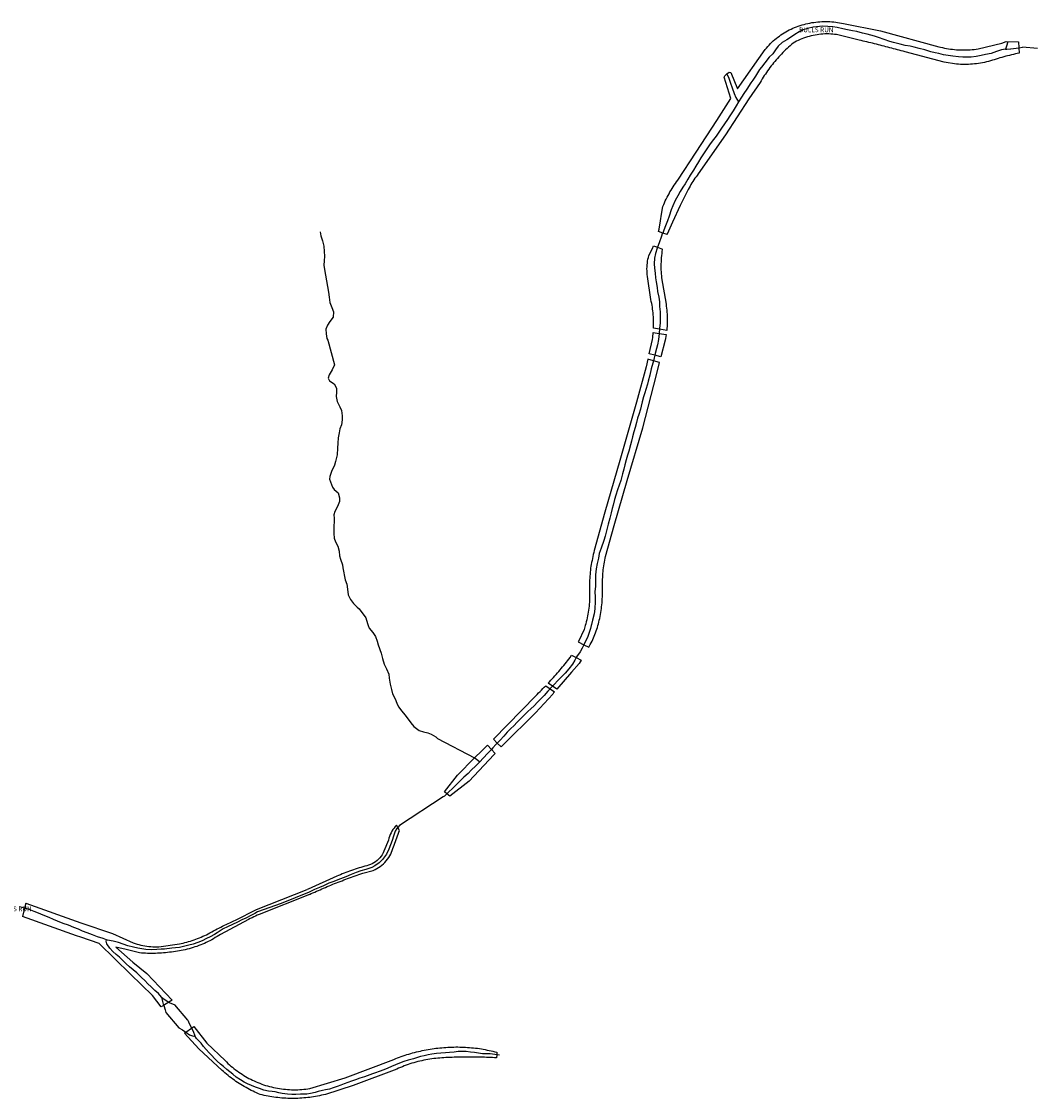
# Model space of a CAD drawing. Units: inches. Extents: x 1159771 to 1345762, y 461454 to 617449.
# Drawn here: x 1274093 to 1276575, y 484299 to 486929 of the extents above; entities that cross this region are included whole.
import ezdxf

# ---------------------------------------------------------------- set-up
doc = ezdxf.new("R2010")
doc.units = ezdxf.units.IN
doc.header["$MEASUREMENT"] = 0
for name, color, linetype in [('HYDRO-Drainage Channel', 2, 'Continuous'), ('HYDRO-Hidden', 2, 'Continuous'), ('HYDRO-River', 4, 'Continuous'), ('HYDRO-Stream', 4, 'Continuous')]:
    doc.layers.add(name, color=color, linetype=linetype)
doc.styles.add('Arial', font='arial.ttf')

msp = doc.modelspace()

# ---------------------------------------------------------------- linework, layer by layer
at = {"layer": 'HYDRO-Drainage Channel'}
for p, q in [((1274666.5, 484760.2), (1274790.9, 484809.1)), ((1274796.1, 484797), (1274673, 484748))]:
    msp.add_line(p, q, dxfattribs=at)
for points in [[(1275816, 486801.2), (1275821.2, 486805.6), (1275825.8, 486804.7), (1275842.1, 486764.4), (1275909.7, 486860.6), (1275912.7, 486864.4), (1275915.8, 486868), (1275919, 486871.5), (1275922.3, 486875), (1275925.7, 486878.3), (1275929.2, 486881.6), (1275932.7, 486884.8), (1275936.4, 486887.8), (1275940.1, 486890.8), (1275944, 486893.7), (1275947.9, 486896.4), (1275951.8, 486899.1), (1275955.9, 486901.6), (1275960, 486904.1), (1275964.1, 486906.4), (1275968.4, 486908.6), (1275972.7, 486910.7), (1275977, 486912.7), (1275981.4, 486914.6), (1275985.8, 486916.3), (1275990.3, 486917.9), (1275995, 486919.4), (1275999.6, 486920.9), (1276004.3, 486922.2), (1276009, 486923.4), (1276013.8, 486924.4), (1276018.5, 486925.4), (1276023.3, 486926.3), (1276028.2, 486927), (1276033, 486927.6), (1276037.8, 486928.2), (1276042.7, 486928.5), (1276047.5, 486928.8), (1276052.4, 486929), (1276057.3, 486929), (1276062.2, 486929), (1276067, 486928.8), (1276071.9, 486928.5), (1276076.7, 486928.1), (1276081.6, 486927.6), (1276086.4, 486926.9), (1276091.2, 486926.2), (1276096, 486925.3), (1276100.8, 486924.3), (1276191.3, 486906), (1276333.2, 486867.6), (1276337.9, 486866.4), (1276342.7, 486865.3), (1276347.4, 486864.3), (1276352.2, 486863.4), (1276357, 486862.6), (1276361.9, 486861.9), (1276366.7, 486861.3), (1276371.5, 486860.7), (1276376.4, 486860.3), (1276381.3, 486860), (1276386.1, 486859.8), (1276391, 486859.7), (1276395.9, 486859.7), (1276400.7, 486859.7), (1276405.6, 486859.9), (1276410.5, 486860.2), (1276415.3, 486860.6), (1276420.2, 486861.1), (1276425, 486861.6), (1276429.9, 486862.3), (1276487.3, 486876.6), (1276498, 486880.6), (1276528.2, 486879.4), (1276529.1, 486865)], [(1276529.1, 486865), (1276529.9, 486852), (1276525.2, 486851), (1276520.5, 486849.9), (1276515.7, 486848.8), (1276511, 486847.7), (1276506.3, 486846.5), (1276501.6, 486845.3), (1276496.9, 486844.1), (1276492.2, 486842.8), (1276487.6, 486841.5), (1276482.9, 486840.2), (1276478.3, 486838.8), (1276473.6, 486837.4), (1276469, 486835.9), (1276464.3, 486834.4), (1276459.6, 486833), (1276454.8, 486831.7), (1276450, 486830.5), (1276445.2, 486829.4), (1276440.3, 486828.4), (1276435.5, 486827.5), (1276430.6, 486826.7), (1276425.7, 486826), (1276420.8, 486825.4), (1276415.9, 486825), (1276411, 486824.6), (1276406, 486824.4), (1276401.1, 486824.2), (1276396.1, 486824.2), (1276391.2, 486824.3), (1276386.3, 486824.5), (1276381.3, 486824.8), (1276376.4, 486825.2), (1276346.4, 486830.1), (1276251.1, 486855.1), (1276246.4, 486856.4), (1276241.8, 486857.7), (1276237.1, 486859), (1276232.5, 486860.2), (1276227.8, 486861.5), (1276223.2, 486862.7), (1276218.5, 486864), (1276213.9, 486865.2), (1276209.2, 486866.4), (1276204.5, 486867.6), (1276199.9, 486868.8), (1276195.2, 486870), (1276190.5, 486871.2), (1276185.9, 486872.4), (1276181.2, 486873.5), (1276176.5, 486874.7), (1276171.8, 486875.9), (1276167.2, 486877), (1276162.5, 486878.1), (1276157.8, 486879.3), (1276153.1, 486880.4), (1276148.4, 486881.5), (1276143.7, 486882.6), (1276139, 486883.7), (1276083.9, 486897.1), (1276079.1, 486897.7), (1276074.3, 486898.2), (1276069.5, 486898.5), (1276064.7, 486898.7), (1276059.9, 486898.7), (1276055.1, 486898.7), (1276050.3, 486898.4), (1276045.5, 486898.1), (1276040.7, 486897.6), (1276036, 486896.9), (1276031.2, 486896.1), (1276026.5, 486895.2), (1276021.8, 486894.1), (1276017.1, 486892.9), (1276012.5, 486891.6), (1276007.9, 486890.1), (1276003.4, 486888.5), (1275998.9, 486886.8), (1275994.5, 486884.9), (1275990.1, 486882.9), (1275985.8, 486880.8), (1275981.6, 486878.6), (1275977.4, 486876.2), (1275973.7, 486873), (1275970.1, 486869.8), (1275966.5, 486866.6), (1275962.9, 486863.3), (1275959.4, 486860), (1275956, 486856.6), (1275952.6, 486853.2), (1275949.2, 486849.7), (1275945.9, 486846.2), (1275942.6, 486842.7), (1275939.4, 486839.1), (1275936.2, 486835.4), (1275933.1, 486831.7), (1275930, 486828), (1275927, 486824.3), (1275924, 486820.5), (1275921, 486816.6), (1275918.1, 486812.8), (1275915.3, 486808.8), (1275912.5, 486804.9), (1275909.8, 486800.9), (1275907.1, 486796.9), (1275904.5, 486792.8), (1275901.9, 486788.7), (1275899.4, 486784.6), (1275896.9, 486780.5), (1275869.3, 486740.5), (1275812.6, 486652.2), (1275746, 486556.9), (1275743.3, 486553.4), (1275740.5, 486549.8), (1275737.9, 486546.1), (1275735.3, 486542.4), (1275732.8, 486538.7), (1275730.4, 486534.9), (1275728, 486531), (1275725.8, 486527.1), (1275723.5, 486523.2), (1275721.4, 486519.2), (1275702, 486479.6), (1275683, 486439), (1275670.2, 486409.8), (1275669.8, 486408.6), (1275659, 486412.4)], [(1275659, 486412.4), (1275648.6, 486416), (1275650.3, 486421.7), (1275654, 486442), (1275655.9, 486458.7), (1275659.7, 486477.3), (1275661.5, 486481.9), (1275663.5, 486486.4), (1275665.5, 486490.9), (1275667.6, 486495.4), (1275669.8, 486499.8), (1275672.1, 486504.2), (1275674.5, 486508.6), (1275676.9, 486512.9), (1275679.4, 486517.1), (1275682, 486521.3), (1275684.6, 486525.5), (1275687.3, 486529.6), (1275690.1, 486533.7), (1275693, 486537.7), (1275695.9, 486541.7), (1275740.7, 486609.9), (1275791.4, 486687.7), (1275825.4, 486740.8), (1275809.5, 486792.9), (1275810.9, 486796.8), (1275816, 486801.2)], [(1275651.3, 486177.6), (1275636.7, 486179.9), (1275636.8, 486184.6), (1275636.9, 486189.3), (1275636.9, 486194), (1275636.8, 486198.7), (1275636.6, 486203.4), (1275636.3, 486208.1), (1275636, 486212.8), (1275635.6, 486217.5), (1275635, 486222.2), (1275634.5, 486226.8), (1275633.8, 486231.5), (1275633, 486236.1), (1275632.2, 486240.7), (1275631.3, 486245.3), (1275630.3, 486249.9), (1275622, 486306.4), (1275621.4, 486311.1), (1275621, 486315.7), (1275620.8, 486320.4), (1275620.7, 486325.1), (1275620.8, 486329.8), (1275621.1, 486334.4), (1275621.6, 486339.1), (1275622.3, 486343.7), (1275623.1, 486348.3), (1275624.1, 486352.9), (1275625.3, 486357.4), (1275634.3, 486374.7), (1275636.5, 486380.9), (1275646.2, 486377.6)], [(1275646.2, 486377.6), (1275658.3, 486373.4), (1275657.9, 486372), (1275657.2, 486367.1), (1275656.6, 486362.2), (1275656.1, 486357.3), (1275655.6, 486352.3), (1275655.3, 486347.4), (1275655, 486342.4), (1275654.9, 486337.5), (1275654.8, 486332.5), (1275654.8, 486327.5), (1275654.9, 486322.6), (1275655.1, 486317.6), (1275655.4, 486312.7), (1275655.8, 486307.7), (1275656.2, 486302.8), (1275667.2, 486238.9), (1275667.9, 486234), (1275668.5, 486229.1), (1275669.1, 486224.2), (1275669.5, 486219.2), (1275669.8, 486214.3), (1275670, 486209.3), (1275670.1, 486204.4), (1275670.1, 486199.4), (1275670.1, 486194.5), (1275669.9, 486189.5), (1275669.6, 486184.6), (1275669.2, 486179.6), (1275668.8, 486174.7), (1275651.3, 486177.6)], [(1275639.9, 486114), (1275626.1, 486117.8), (1275634.2, 486152.7), (1275634.8, 486156.9), (1275635.3, 486161.2), (1275635.7, 486165.5), (1275636.1, 486169.8), (1275650.4, 486167.4)], [(1275650.4, 486167.4), (1275667.5, 486164.6), (1275666.7, 486159.9), (1275665.9, 486155.2), (1275664.9, 486150.5), (1275654.7, 486109.9), (1275639.9, 486114)], [(1275636.5, 486100.5), (1275623, 486104.3), (1275618.8, 486085.9), (1275594.7, 485999.3), (1275554.3, 485857.2), (1275518.1, 485730.5), (1275492, 485636.7), (1275490.7, 485632), (1275489.5, 485627.3), (1275488.4, 485622.5), (1275487.4, 485617.7), (1275486.4, 485612.9), (1275485.5, 485608.1), (1275484.6, 485603.2), (1275483.8, 485598.4), (1275483.1, 485593.5), (1275482.5, 485588.7), (1275482, 485583.8), (1275481.5, 485578.9), (1275481.1, 485574), (1275480.7, 485569.1), (1275480.5, 485564.2), (1275480.3, 485559.3), (1275480.1, 485554.4), (1275480.1, 485549.5), (1275480.1, 485544.6), (1275480.2, 485539.7), (1275480.3, 485534.8), (1275480.5, 485530), (1275480.5, 485525.1), (1275480.4, 485520.3), (1275480.3, 485515.5), (1275480, 485510.6), (1275479.7, 485505.8), (1275479.3, 485501), (1275478.7, 485496.2), (1275478.1, 485491.4), (1275477.4, 485486.6), (1275476.6, 485481.8), (1275475.7, 485477.1), (1275474.8, 485472.3), (1275473.7, 485467.6), (1275472.5, 485462.9), (1275471.3, 485458.3), (1275469.9, 485453.6)], [(1275500.9, 485453.6), (1275502.1, 485457.7), (1275503.1, 485461.9), (1275504.2, 485466.6), (1275505.2, 485471.3), (1275506.1, 485476), (1275507, 485480.7), (1275507.8, 485485.5), (1275508.6, 485490.2), (1275509.2, 485495), (1275509.8, 485499.7), (1275510.4, 485504.5), (1275510.9, 485509.3), (1275511.3, 485514.1), (1275511.6, 485518.9), (1275511.9, 485523.7), (1275512.2, 485528.5), (1275512.3, 485533.3), (1275512.4, 485538.1), (1275512.4, 485542.9), (1275512.4, 485547.7), (1275512.3, 485552.5), (1275512.1, 485557.3), (1275512.2, 485562), (1275512.3, 485566.7), (1275512.5, 485571.4), (1275512.8, 485576.1), (1275513.1, 485580.8), (1275513.6, 485585.5), (1275514, 485590.2), (1275514.6, 485594.8), (1275515.2, 485599.5), (1275515.9, 485604.1), (1275516.6, 485608.8), (1275517.4, 485613.4), (1275518.3, 485618), (1275519.2, 485622.7), (1275540.5, 485698.3), (1275572, 485808.4), (1275610.3, 485936.4), (1275643.7, 486066.3), (1275651.3, 486096.4), (1275636.5, 486100.5)], [(1275469.9, 485453.6), (1275469, 485450.4), (1275467.9, 485447.2), (1275466.9, 485444), (1275453.1, 485414.6), (1275452.6, 485413.7), (1275466.5, 485406.7)], [(1275466.5, 485406.7), (1275478.4, 485400.6), (1275482.2, 485407.1), (1275484.3, 485411.2), (1275486.4, 485415.3), (1275488.3, 485419.4), (1275490.2, 485423.5), (1275492, 485427.7), (1275493.7, 485432), (1275495.3, 485436.2), (1275496.8, 485440.5), (1275498.3, 485444.9), (1275499.7, 485449.2), (1275500.9, 485453.6)], [(1275389.9, 485305.8), (1275379.2, 485313), (1275382.5, 485316.5), (1275385.8, 485320.1), (1275389, 485323.6), (1275392.3, 485327.2), (1275395.5, 485330.8), (1275398.7, 485334.5), (1275401.9, 485338.1), (1275405.1, 485341.8), (1275408.3, 485345.4), (1275411.4, 485349.1), (1275414.5, 485352.8), (1275417.6, 485356.5), (1275420.7, 485360.3), (1275423.8, 485364), (1275426.9, 485367.8), (1275429.9, 485371.5), (1275432.9, 485375.3), (1275436.1, 485381.6), (1275447.9, 485375.5)], [(1275447.9, 485375.5), (1275460.2, 485369.3), (1275455.4, 485361.1), (1275436.2, 485340), (1275400.5, 485298.7), (1275389.9, 485305.8)], [(1275255, 485166.8), (1275245.5, 485176.6), (1275279.7, 485211.4), (1275349, 485282.2), (1275352.5, 485285.6), (1275356, 485289.1), (1275359.5, 485292.6), (1275362.9, 485296.1), (1275366.4, 485299.6), (1275369.8, 485303.1), (1275373.2, 485306.6), (1275383.8, 485299.5)], [(1275383.8, 485299.5), (1275395, 485292), (1275392.7, 485289.2), (1275390.4, 485286.4), (1275348.4, 485240.8), (1275269, 485162), (1275264.4, 485157.1), (1275255, 485166.8)], [(1275199.7, 485130.3), (1275217.5, 485148), (1275230.8, 485161.6), (1275240.7, 485151.3)], [(1275131.8, 485042.8), (1275126.1, 485047.3), (1275157.7, 485088.3), (1275199.7, 485130.3)], [(1275240.7, 485151.3), (1275250, 485141.6), (1275246.3, 485137.6), (1275186.6, 485073.6), (1275139.4, 485036.6), (1275131.8, 485042.8)], [(1275011.9, 484960.8), (1275009.1, 484966.3), (1275005.9, 484962.8), (1275003, 484959.2), (1275000.2, 484955.4), (1274997.7, 484951.5), (1274995.4, 484947.4), (1274993.4, 484943.2), (1274991.7, 484938.8), (1274990.2, 484934.4), (1274989, 484929.9), (1274978, 484902.6), (1274976.1, 484898.3), (1274973.8, 484894.1), (1274971.2, 484890.1), (1274968.2, 484886.4), (1274965, 484882.9), (1274961.5, 484879.7), (1274957.7, 484876.7), (1274953.7, 484874.1), (1274949.5, 484871.8), (1274945.2, 484869.9), (1274940.7, 484868.3), (1274936.1, 484867.1), (1274931.4, 484865.8), (1274926.7, 484864.5), (1274922, 484863.1), (1274917.4, 484861.7), (1274912.7, 484860.2), (1274908.1, 484858.7), (1274903.5, 484857.2), (1274898.9, 484855.6), (1274894.3, 484853.9), (1274889.8, 484852.2), (1274885.2, 484850.5), (1274880.7, 484848.7), (1274876.2, 484846.9), (1274871.7, 484845), (1274867.2, 484843.1), (1274862.8, 484841.2), (1274793.1, 484810), (1274790.9, 484809.1)], [(1274796.1, 484797), (1274796.2, 484797), (1274800.5, 484799), (1274804.8, 484800.9), (1274809.2, 484802.8), (1274813.5, 484804.7), (1274817.9, 484806.6), (1274822.2, 484808.5), (1274826.5, 484810.5), (1274830.9, 484812.4), (1274835.2, 484814.3), (1274839.6, 484816.2), (1274844.1, 484818), (1274848.6, 484819.9), (1274853.1, 484821.7), (1274857.6, 484823.5), (1274862.1, 484825.3), (1274866.7, 484827.1), (1274871.2, 484828.8), (1274875.8, 484830.6), (1274880.3, 484832.3), (1274884.9, 484834), (1274889.5, 484835.7), (1274894, 484837.4), (1274898.6, 484839), (1274903.2, 484840.7), (1274907.8, 484842.3), (1274912.4, 484843.9), (1274917, 484845.5), (1274921.6, 484847), (1274926.2, 484848.6), (1274952.1, 484855.6), (1274956.6, 484857.7), (1274961, 484860), (1274965.2, 484862.6), (1274969.3, 484865.4), (1274973.2, 484868.5), (1274977, 484871.8), (1274980.5, 484875.2), (1274983.8, 484878.9), (1274986.9, 484882.8), (1274989.8, 484886.9), (1274992.4, 484891.1), (1274994.8, 484895.5), (1274996.9, 484900), (1274998.5, 484904.4), (1275000.1, 484908.8), (1275001.7, 484913.2), (1275003.3, 484917.7), (1275004.9, 484922.1), (1275006.4, 484926.5), (1275008, 484930.9), (1275009.6, 484935.4), (1275011.1, 484939.8), (1275012.7, 484944.2), (1275014.3, 484948.7), (1275015.8, 484953.1)], [(1275015.8, 484953.1), (1275011.9, 484960.8)], [(1274100.5, 484763.4), (1274095.1, 484743.2)], [(1274103.8, 484776), (1274100.5, 484763.4)], [(1274103.8, 484776), (1274237.6, 484727.8), (1274314.7, 484701.2), (1274365.7, 484678.9), (1274370.4, 484677.2), (1274375, 484675.7), (1274379.8, 484674.3), (1274384.6, 484673.1), (1274389.4, 484672.1), (1274394.2, 484671.2), (1274399.1, 484670.5), (1274404, 484669.9), (1274408.9, 484669.5), (1274413.8, 484669.2), (1274418.8, 484669.1), (1274423.7, 484669.2), (1274428.6, 484669.4), (1274478.4, 484676), (1274483, 484677), (1274487.5, 484678.1), (1274492, 484679.3), (1274496.5, 484680.5), (1274501, 484681.8), (1274505.5, 484683.2), (1274509.9, 484684.6), (1274514.3, 484686.2), (1274518.7, 484687.7), (1274523.1, 484689.4), (1274527.4, 484691.1), (1274531.8, 484692.9), (1274536.1, 484694.7), (1274540.3, 484696.6), (1274544.6, 484698.6), (1274548.9, 484701), (1274553.2, 484703.4), (1274557.6, 484705.8), (1274562, 484708.1), (1274566.4, 484710.4), (1274570.8, 484712.7), (1274575.2, 484715), (1274579.6, 484717.2), (1274584.1, 484719.4), (1274588.5, 484721.6), (1274593, 484723.7), (1274597.5, 484725.9), (1274602, 484728), (1274606.5, 484730), (1274611.1, 484732.1), (1274615.6, 484734.1), (1274666.5, 484760.2)], [(1274440, 484526.1), (1274434.2, 484522.5), (1274413.2, 484549.8), (1274359, 484602.5), (1274282.4, 484677.4), (1274237.6, 484693), (1274226.9, 484695.7), (1274095.1, 484743.2)], [(1274673, 484748), (1274668.7, 484746.1), (1274664.4, 484744.1), (1274660.2, 484742.2), (1274655.9, 484740.2), (1274651.7, 484738.1), (1274647.4, 484736.1), (1274578.7, 484699.5), (1274574.6, 484696.7), (1274570.4, 484694), (1274566.2, 484691.4), (1274561.9, 484688.8), (1274557.6, 484686.4), (1274553.2, 484684), (1274548.8, 484681.8), (1274544.3, 484679.6), (1274539.8, 484677.5), (1274535.2, 484675.6), (1274530.6, 484673.7), (1274526, 484671.9), (1274521.3, 484670.2), (1274516.6, 484668.6), (1274511.9, 484667), (1274507.1, 484665.6), (1274502.3, 484664.3), (1274497.5, 484663.1), (1274492.7, 484662), (1274488, 484661), (1274483.2, 484660.1), (1274478.4, 484659.2), (1274473.6, 484658.3), (1274468.8, 484657.6), (1274464, 484656.8), (1274459.2, 484656.2), (1274454.3, 484655.6), (1274449.5, 484655.1), (1274444.6, 484654.6), (1274439.8, 484654.2), (1274434.9, 484653.8), (1274430.1, 484653.5), (1274425.2, 484653.3), (1274420.3, 484653.1), (1274415.5, 484653), (1274410.6, 484653), (1274405.7, 484653), (1274400.9, 484653.1), (1274396, 484653.2), (1274391.1, 484653.4), (1274386.3, 484653.7), (1274381.4, 484654), (1274348.6, 484662.3), (1274323, 484668), (1274364.6, 484631.4), (1274398.6, 484604.2), (1274461.1, 484539.1), (1274452.4, 484533.7)], [(1274452.4, 484533.7), (1274440, 484526.1)], [(1274494, 484460.2), (1274508.4, 484470.7)], [(1274508.4, 484470.7), (1274514, 484474.7), (1274545.8, 484433.6), (1274590, 484391.2), (1274593.4, 484387.8), (1274597, 484384.4), (1274600.6, 484381.1), (1274604.3, 484377.9), (1274608, 484374.8), (1274611.8, 484371.8), (1274615.6, 484368.8), (1274619.5, 484365.9), (1274623.5, 484363.1), (1274627.5, 484360.3), (1274631.6, 484357.6), (1274635.7, 484355.1), (1274639.9, 484352.6), (1274644.1, 484350.1), (1274648.4, 484347.8), (1274652.7, 484345.5), (1274657.1, 484343.4), (1274661.5, 484341.3), (1274665.9, 484339.3), (1274670.4, 484337.4), (1274674.9, 484335.6), (1274679.6, 484333.9), (1274684.3, 484332.2), (1274689.1, 484330.7), (1274693.8, 484329.3), (1274698.6, 484327.9), (1274703.4, 484326.7), (1274708.3, 484325.6), (1274713.2, 484324.6), (1274718.1, 484323.6), (1274723, 484322.8), (1274727.9, 484322.1), (1274732.8, 484321.5), (1274737.8, 484321), (1274742.8, 484320.6), (1274747.7, 484320.3), (1274752.7, 484320.1), (1274757.7, 484320), (1274762.7, 484320), (1274767.6, 484320.1), (1274772.6, 484320.4), (1274777.6, 484320.7), (1274782.5, 484321.1), (1274787.5, 484321.7), (1274792.4, 484322.3), (1274797.4, 484323), (1274883.4, 484348.8), (1275002.3, 484394.2), (1275006.8, 484396), (1275011.4, 484397.8), (1275015.9, 484399.5), (1275020.5, 484401.1), (1275025, 484402.7), (1275029.6, 484404.3), (1275034.3, 484405.8), (1275038.9, 484407.2), (1275043.6, 484408.5), (1275048.2, 484409.9), (1275052.9, 484411.1), (1275057.6, 484412.3), (1275062.3, 484413.4), (1275067.1, 484414.5), (1275071.8, 484415.5), (1275076.6, 484416.5), (1275081.3, 484417.4), (1275086.1, 484418.3), (1275090.9, 484419.1), (1275095.7, 484419.8), (1275100.5, 484420.5), (1275105.3, 484421.1), (1275110.1, 484421.6), (1275114.9, 484422.1), (1275119.8, 484422.6), (1275124.6, 484423), (1275129.4, 484423.4), (1275134.2, 484423.7), (1275139.1, 484424), (1275143.9, 484424.2), (1275148.7, 484424.3), (1275153.6, 484424.4), (1275158.4, 484424.4), (1275163.2, 484424.3), (1275168.1, 484424.2), (1275172.9, 484424.1), (1275177.7, 484423.8), (1275182.5, 484423.5), (1275187.4, 484423.1), (1275192.2, 484422.7), (1275197, 484422.2), (1275201.8, 484421.7), (1275206.6, 484421.1), (1275211.3, 484420.4), (1275216.1, 484419.6), (1275220.9, 484418.8), (1275225.6, 484418), (1275230.4, 484417), (1275235.1, 484416), (1275239.8, 484415), (1275244.5, 484413.9), (1275249.2, 484412.7), (1275253.9, 484411.5), (1275253.7, 484405.3)], [(1275253.7, 484405.3), (1275253.4, 484397.7), (1275248.4, 484398.1), (1275243.5, 484398.3), (1275238.5, 484398.6), (1275233.6, 484398.8), (1275228.6, 484399.1), (1275223.7, 484399.2), (1275218.8, 484399.4), (1275213.8, 484399.5), (1275208.9, 484399.7), (1275203.9, 484399.8), (1275199, 484399.8), (1275194, 484399.9), (1275189.1, 484399.9), (1275184.1, 484399.9), (1275179.2, 484399.9), (1275174.2, 484399.8), (1275169.3, 484399.7), (1275164.3, 484399.6), (1275159.4, 484399.5), (1275154.4, 484399.4), (1275149.5, 484399.2), (1275144.5, 484399), (1275139.6, 484398.8), (1275134.7, 484398.5), (1275129.7, 484398.3), (1275124.8, 484398), (1275119.8, 484397.7), (1275114.9, 484397.4), (1275109.9, 484396.9), (1275105, 484396.5), (1275100, 484395.9), (1275095.1, 484395.2), (1275090.2, 484394.5), (1275085.3, 484393.7), (1275080.4, 484392.9), (1275075.5, 484391.9), (1275070.6, 484390.9), (1275065.8, 484389.8), (1275060.9, 484388.6), (1275056.1, 484387.3), (1275051.3, 484386), (1275046.6, 484384.5), (1275041.8, 484383.1), (1275037.1, 484381.5), (1275032.4, 484379.8), (1275027.7, 484378.1), (1275023.1, 484376.3), (1275018.5, 484374.5), (1275013.9, 484372.5), (1275009.3, 484370.5), (1274903.3, 484330.4), (1274835, 484308.6), (1274830.3, 484307.4), (1274825.5, 484306.4), (1274820.8, 484305.3), (1274816, 484304.4), (1274811.2, 484303.5), (1274806.4, 484302.7), (1274801.6, 484302), (1274796.8, 484301.3), (1274791.9, 484300.7), (1274787.1, 484300.2), (1274782.2, 484299.8), (1274777.4, 484299.4), (1274772.5, 484299.1), (1274767.7, 484298.9), (1274762.8, 484298.7), (1274757.9, 484298.7), (1274753.1, 484298.6), (1274748.2, 484298.7), (1274743.3, 484298.8), (1274738.5, 484299.1), (1274733.6, 484299.3), (1274728.8, 484299.7), (1274723.9, 484300.1), (1274719.1, 484300.6), (1274714.2, 484301.2), (1274709.4, 484301.9), (1274704.6, 484302.6), (1274699.8, 484303.4), (1274695, 484304.2), (1274690.2, 484305.2), (1274685.4, 484306.2), (1274680.7, 484307.2), (1274676, 484308.4), (1274671.5, 484310.3), (1274667.1, 484312.2), (1274662.7, 484314.2), (1274658.4, 484316.3), (1274654, 484318.4), (1274649.8, 484320.6), (1274645.5, 484322.9), (1274641.3, 484325.2), (1274637.1, 484327.6), (1274632.9, 484330), (1274628.8, 484332.5), (1274624.7, 484335.1), (1274620.7, 484337.7), (1274616.7, 484340.4), (1274612.8, 484343.2), (1274608.8, 484346), (1274605, 484348.9), (1274601.2, 484351.8), (1274597.4, 484354.8), (1274593.6, 484357.9), (1274589.9, 484361), (1274586.3, 484364.1), (1274582.7, 484367.3), (1274526.2, 484419.9), (1274491, 484458), (1274494, 484460.2)]]:
    msp.add_lwpolyline(points, dxfattribs=at)
at = {"layer": 'HYDRO-Hidden'}
for p, q in [((1276574.5, 486863.5), (1276537.7, 486866.3)), ((1274835, 486309.5), (1274842.8, 486267.9)), ((1274841.4, 486150.7), (1274857.2, 486090.2)), ((1274845.1, 485811.3), (1274852.6, 485792)), ((1274856.3, 485716.3), (1274855.5, 485688.4)), ((1274878, 485595.1), (1274883.4, 485565.5)), ((1274917.8, 485494.9), (1274934, 485472.2)), ((1274963.9, 485406.8), (1274971.1, 485386.6)), ((1275123.2, 485035.2), (1275016, 484965.4)), ((1274498.8, 484490), (1274467.4, 484527.4)), ((1274445.2, 484508.9), (1274477.4, 484470.8))]:
    msp.add_line(p, q, dxfattribs=at)
for points in [[(1275659, 486412.4), (1275658.1, 486410.2), (1275656.1, 486404.7), (1275650.3, 486388.4), (1275646.2, 486377.6)], [(1275651.3, 486177.6), (1275650.6, 486168.9), (1275650.4, 486167.4)], [(1275639.9, 486114), (1275638.3, 486107.6), (1275636.5, 486100.5)], [(1275466.5, 485406.7), (1275466.3, 485406.4), (1275462.5, 485398.2), (1275457.5, 485389.8), (1275448.8, 485377.1), (1275447.9, 485375.5)], [(1275389.9, 485305.8), (1275385.2, 485300.9), (1275383.8, 485299.5)], [(1275108.6, 485177.7), (1275199.7, 485130.3)], [(1275255, 485166.8), (1275251.6, 485163.3), (1275244.1, 485155.1), (1275240.7, 485151.3)], [(1275199.7, 485130.3), (1275203.6, 485128.3)], [(1274100.5, 484763.4), (1274094.9, 484765), (1274087.3, 484767.1)]]:
    msp.add_lwpolyline(points, dxfattribs=at)
at = {"layer": 'HYDRO-Stream'}
msp.add_line((1275203.6, 485128.3), (1275212.7, 485121.1), dxfattribs=at)
for points in [[(1276496.5, 486861.3), (1276487, 486859.7), (1276474.8, 486855.7), (1276461.4, 486851.3), (1276447.7, 486848.5), (1276437.4, 486846.4), (1276424.8, 486843.4), (1276412.9, 486842), (1276404.6, 486841.9), (1276391.9, 486842.1), (1276381.3, 486842.5), (1276367.9, 486844.2), (1276356, 486846.2), (1276344.6, 486848), (1276333.3, 486850.8), (1276324.4, 486852.8), (1276313.9, 486854.9), (1276299.3, 486859.6), (1276285.7, 486863.5), (1276273, 486866.7), (1276263.5, 486868.7), (1276251.3, 486870.9), (1276238.8, 486873.7), (1276222.8, 486877.9), (1276213.7, 486880.6), (1276200.2, 486885.5), (1276186.5, 486889.9), (1276176.5, 486893.2), (1276158.5, 486898.1), (1276147.3, 486900.7), (1276133, 486904.5), (1276122.7, 486906.5), (1276110.5, 486908.8), (1276098.8, 486911.3), (1276085.6, 486914.3), (1276074.4, 486915.9), (1276062.6, 486916.8), (1276049.4, 486917.9), (1276034.8, 486916.5), (1276026.4, 486915.1), (1276012.5, 486912.1), (1276002.5, 486908.6), (1275992.6, 486903.9), (1275981.7, 486897.1), (1275971.4, 486890.4), (1275962.2, 486884.4), (1275951.2, 486877.5), (1275941.3, 486869), (1275935, 486860.1), (1275928.3, 486850.4), (1275919.4, 486841.9), (1275908.4, 486828.2), (1275900.1, 486817.6), (1275895.5, 486811.6), (1275885.5, 486795.5), (1275879, 486786), (1275874, 486779.2), (1275864.9, 486764.1), (1275857.4, 486753.3), (1275851.2, 486744.1), (1275844, 486732.7)], [(1276501.8, 486879.3), (1276498.5, 486868.6), (1276496.5, 486861.3)], [(1276496.5, 486861.3), (1276499.4, 486861.3), (1276508.4, 486862.1), (1276509.7, 486862.1), (1276529.1, 486865)], [(1276529.1, 486865), (1276537.7, 486866.3)], [(1275816, 486801.2), (1275820.8, 486790.9), (1275824.4, 486778.8), (1275829.1, 486766.8), (1275833.9, 486753.3), (1275837.7, 486743.7), (1275844, 486732.7)], [(1275844, 486732.7), (1275838.5, 486722.8), (1275831.1, 486710.8), (1275823.4, 486699), (1275817.3, 486690.1), (1275810.3, 486679.1), (1275803.1, 486669), (1275796.3, 486659), (1275790, 486649.3), (1275783.5, 486641.1), (1275774.9, 486630.7), (1275766.9, 486618.3), (1275760.6, 486608.2), (1275751.9, 486596.4), (1275746.4, 486586.3), (1275739.8, 486575.7), (1275734, 486566), (1275726.2, 486553.7), (1275720.2, 486543.9), (1275713.6, 486533), (1275708.1, 486524.4), (1275701.6, 486513.6), (1275695.7, 486503.5), (1275689.3, 486491.8), (1275684.1, 486479.3), (1275679.9, 486468.8), (1275674.7, 486453.4), (1275670.4, 486442), (1275665.8, 486430.3), (1275661.9, 486419.1), (1275659, 486412.4)], [(1274822.5, 486415.6), (1274824, 486405.6), (1274827.7, 486393.2), (1274831, 486380), (1274832.5, 486367.2), (1274833.1, 486355.7), (1274832.2, 486344.8), (1274831.3, 486333.8), (1274833.3, 486323.6), (1274835, 486309.5)], [(1275646.2, 486377.6), (1275645.4, 486375.5), (1275641.4, 486362.6), (1275639.4, 486351.1), (1275638, 486337.1), (1275638.8, 486326.6), (1275640.4, 486314.5), (1275641.3, 486303.3), (1275643, 486293), (1275645.4, 486279.5), (1275646.7, 486269.3), (1275649.9, 486256.2), (1275651.2, 486244.6), (1275651.4, 486233.3), (1275653.2, 486220.1), (1275653.1, 486205.7), (1275652.6, 486192.3), (1275651.5, 486180.2), (1275651.3, 486177.6)], [(1274842.8, 486267.9), (1274844.2, 486255.6), (1274846.2, 486243), (1274850.9, 486230.4), (1274854.8, 486220.2), (1274854.3, 486207.2), (1274846, 486196.1), (1274839.9, 486187.5), (1274836.5, 486177.6), (1274836.8, 486166.3), (1274838.7, 486155.2), (1274841.4, 486150.7)], [(1275650.4, 486167.4), (1275648.7, 486152.6), (1275646.5, 486139.5), (1275644, 486130.2), (1275640.9, 486118.3), (1275639.9, 486114)], [(1275636.5, 486100.5), (1275634.9, 486094.6), (1275631.2, 486080.4), (1275627.3, 486065.3), (1275623.8, 486050.3), (1275621.7, 486043.3), (1275617.9, 486030.3), (1275615.5, 486022.1), (1275612.5, 486012.4), (1275609.1, 486000), (1275606.5, 485989.8), (1275604.7, 485982.6), (1275600.9, 485969.6), (1275597.9, 485959.9), (1275595.3, 485949.5), (1275592.1, 485937.6), (1275588.8, 485926.9), (1275585.2, 485914.5), (1275582.6, 485904.1), (1275580.2, 485894.8), (1275576.5, 485879.9), (1275573.2, 485870.1), (1275569.7, 485858.6), (1275566.5, 485845.9), (1275564.1, 485836.1), (1275561.2, 485824.3), (1275556.7, 485808.3), (1275552.7, 485797), (1275548.4, 485785.1), (1275544.4, 485772.1), (1275541.5, 485761.3), (1275538.1, 485747.8), (1275536, 485739.5), (1275533.3, 485729.4), (1275529.8, 485715.8), (1275526.1, 485701.5), (1275521.8, 485685.2), (1275518.2, 485672.1), (1275514.9, 485661.6), (1275508.5, 485642.5), (1275504.1, 485629.8), (1275501.9, 485618.7), (1275499.4, 485605.2), (1275496.6, 485592), (1275494.6, 485578), (1275494.9, 485562.7), (1275495, 485549.9), (1275493.7, 485536.4), (1275494.4, 485523.8), (1275494.3, 485512.4), (1275493.5, 485494.5), (1275491.6, 485482.4), (1275487.8, 485466.5), (1275485.4, 485456.4), (1275484.5, 485453.6)], [(1274857.2, 486090.2), (1274851.5, 486078.2), (1274844.1, 486066.3), (1274842, 486057.8), (1274844.8, 486051.8), (1274856.2, 486044.3), (1274862, 486033.2), (1274862.2, 486023.4), (1274861.3, 486012.9), (1274863.6, 486000.9), (1274870.7, 485987.8), (1274874.1, 485978.8), (1274876, 485965.6), (1274876.3, 485955.9), (1274874.2, 485944.3), (1274870.6, 485933.9), (1274868.4, 485924.7), (1274866.4, 485912.2), (1274865.8, 485898.9), (1274865, 485887.2), (1274864, 485870.9), (1274860.1, 485854.3), (1274857, 485845.4), (1274850.2, 485829.9), (1274845.6, 485817.7), (1274845.1, 485811.3)], [(1274852.6, 485792), (1274856.9, 485785.9), (1274866, 485777.6), (1274869.9, 485765.8), (1274869.4, 485756.4), (1274865, 485744.4), (1274858.3, 485732.2), (1274855.5, 485724.2), (1274856.3, 485716.3)], [(1274855.5, 485688.4), (1274855.5, 485678.8), (1274856.2, 485667.5), (1274860, 485658.1), (1274865.6, 485647.4), (1274869.1, 485635.3), (1274870, 485624), (1274871.9, 485615.7), (1274877.2, 485601.7), (1274878, 485595.1)], [(1274883.4, 485565.5), (1274887.1, 485554.7), (1274889, 485543), (1274890.8, 485528.7), (1274896.3, 485517.5), (1274904, 485507.3), (1274912.9, 485499), (1274917.8, 485494.9)], [(1274934, 485472.2), (1274937.7, 485458.5), (1274939.8, 485453.7)], [(1274939.8, 485453.7), (1274942.4, 485447.3), (1274951, 485436.6), (1274957.8, 485427.4), (1274961.8, 485415.7), (1274963.9, 485406.8)], [(1275484.5, 485453.6), (1275482.5, 485446.9), (1275479.8, 485437.1), (1275475.3, 485424.5), (1275470.7, 485415.4), (1275466.5, 485406.7)], [(1274971.1, 485386.6), (1274974.8, 485373.1), (1274979, 485359.7), (1274984.7, 485348.2), (1274989.8, 485335), (1274991.3, 485325.2), (1274993.4, 485310.7), (1274996.4, 485297.2), (1274999, 485287), (1275005.5, 485274.6), (1275009.7, 485263.8), (1275014.1, 485254.9), (1275021.5, 485244.6), (1275029.1, 485235.3), (1275037, 485224.9), (1275043.9, 485215.8), (1275051.3, 485207), (1275064.1, 485197.6), (1275074.9, 485193.8), (1275085, 485191.8), (1275093.9, 485188.1), (1275105.1, 485182), (1275108.6, 485177.7)], [(1275447.9, 485375.5), (1275444.4, 485369.3), (1275438.4, 485359.2), (1275430, 485348.3), (1275420.8, 485337.3), (1275412.3, 485329), (1275402.2, 485319.1), (1275394.5, 485310.5), (1275389.9, 485305.8)], [(1275383.8, 485299.5), (1275378.2, 485293.5), (1275369.5, 485283.1), (1275361.6, 485275), (1275353.4, 485266.9), (1275345, 485257.9), (1275337, 485250.3), (1275329.8, 485243.4), (1275323.3, 485237), (1275312.8, 485226.5), (1275302.5, 485216.9), (1275295.9, 485209.9), (1275287.7, 485201.3), (1275279.3, 485193.5), (1275270.8, 485183.9), (1275261.9, 485173.7), (1275255, 485166.8)], [(1275240.7, 485151.3), (1275236.1, 485146.1), (1275231.8, 485141.9), (1275220.7, 485129.8), (1275212.7, 485121.1)], [(1275212.7, 485121.1), (1275210.2, 485118.4), (1275202.7, 485111.5), (1275191.6, 485100.8), (1275183.9, 485092.7), (1275173.6, 485083.2), (1275170.4, 485080.3), (1275157.4, 485067.5), (1275146.5, 485056.2), (1275135.9, 485046.7), (1275131.8, 485042.8)], [(1275131.8, 485042.8), (1275125.8, 485037), (1275123.2, 485035.2)], [(1275011.9, 484960.8), (1275009.8, 484958.4), (1275005.4, 484951.3), (1275001.9, 484939.1), (1274998, 484929.1), (1274994.5, 484918.2), (1274990.4, 484907.4), (1274984.1, 484895.7), (1274974.4, 484882.6), (1274966.1, 484874.2), (1274955.9, 484866.9), (1274948.2, 484862.8), (1274934, 484857.8), (1274921.5, 484854.5), (1274910.6, 484850.9), (1274898.3, 484845.4), (1274885.1, 484839.9), (1274865.7, 484832.6), (1274855.4, 484828.8), (1274843.6, 484824.2), (1274830.7, 484818.4), (1274820.4, 484813.9), (1274808.8, 484809.2), (1274795.3, 484802.8)], [(1275016, 484965.4), (1275011.9, 484960.8)], [(1274795.3, 484802.8), (1274726.8, 484775.1), (1274669.5, 484754.4)], [(1274300.4, 484686.3), (1274292.2, 484689.1), (1274278.5, 484693.8), (1274266.6, 484698), (1274253.6, 484702.9), (1274242.2, 484707.5), (1274231.7, 484711.8), (1274220.8, 484716.5), (1274207.7, 484721.6), (1274194.4, 484726), (1274180.9, 484731.4), (1274171.2, 484735.4), (1274160.1, 484741), (1274145.8, 484746.6), (1274134.4, 484751), (1274123.9, 484755.5), (1274111.2, 484760.5), (1274100.5, 484763.4)], [(1274669.5, 484754.4), (1274662.4, 484750.5), (1274653, 484745.5), (1274640.9, 484739.3), (1274631.4, 484734.9), (1274620.7, 484729.5), (1274607.9, 484723.5), (1274596.2, 484717.8), (1274585.1, 484712.6), (1274570.4, 484703.3), (1274564.1, 484699.2), (1274553.8, 484693.8), (1274544.8, 484689), (1274534.2, 484683.5), (1274523.8, 484679.7), (1274512.2, 484675.8), (1274501.3, 484673), (1274492, 484670.7), (1274478.5, 484667.5), (1274468.8, 484666.3), (1274460.3, 484665.6), (1274442.4, 484663.5), (1274433.6, 484662.9), (1274423.1, 484662.7), (1274409.8, 484661.4), (1274396.2, 484662.8), (1274386.8, 484664.1), (1274376.8, 484665.9), (1274366.8, 484667.8), (1274352.2, 484671.8), (1274340.8, 484675.3), (1274329.8, 484679.4), (1274316.7, 484682.8), (1274302.8, 484685.5), (1274300.4, 484686.3)], [(1274435.1, 484545.8), (1274427.3, 484555.1), (1274418.5, 484562.5), (1274409.4, 484570.9), (1274401.6, 484578.9), (1274394.2, 484586.4), (1274386.1, 484594), (1274374.4, 484605.2), (1274365.6, 484612.9), (1274356.8, 484620.1), (1274348.8, 484627.5), (1274340.3, 484635.5), (1274331.8, 484643.4), (1274324.1, 484650), (1274316, 484657.9), (1274308.6, 484665.6), (1274301.2, 484676.2), (1274299.6, 484683.1), (1274300.4, 484686.3)], [(1274435.1, 484545.8), (1274444, 484539.8), (1274452.4, 484533.7)], [(1274435.1, 484545.8), (1274437.1, 484535.6), (1274440, 484526.1)], [(1274440, 484526.1), (1274440.2, 484525.4), (1274443.7, 484515.2), (1274445.2, 484508.9)], [(1274452.4, 484533.7), (1274453.5, 484532.9), (1274467.4, 484527.4)], [(1274477.4, 484470.8), (1274485.8, 484466.5), (1274494, 484460.2)], [(1274498.8, 484490), (1274502, 484482.1), (1274507.4, 484473), (1274508.4, 484470.7)], [(1274508.4, 484470.7), (1274512.1, 484462.7), (1274516.2, 484451.7)], [(1274494, 484460.2), (1274503.4, 484454.1), (1274512.7, 484450.5), (1274516.2, 484451.7)], [(1275253.7, 484405.3), (1275249.4, 484406), (1275237.8, 484407.7), (1275228.5, 484407.6), (1275219, 484408), (1275208.8, 484409.4), (1275199.1, 484410.9), (1275189.2, 484412.1), (1275179, 484413), (1275169, 484413.6), (1275159.3, 484413.5), (1275149.3, 484412.1), (1275138.4, 484410.9), (1275128.5, 484410.4), (1275117.5, 484409.6), (1275106.9, 484408.6), (1275095.1, 484407.2), (1275086.5, 484405.4), (1275076.3, 484403.1), (1275067.5, 484400.9), (1275060.5, 484398.7), (1275050.5, 484395.8), (1275037.3, 484392.4), (1275026.6, 484389.2), (1275016.5, 484385.2), (1275006.4, 484381), (1274996.4, 484377), (1274987.7, 484373), (1274977.7, 484368.5), (1274966.7, 484364.2), (1274957.9, 484361.3), (1274949.8, 484358.4), (1274937.4, 484354), (1274930.5, 484351.6), (1274919.1, 484348.1), (1274908.5, 484344.3), (1274899.3, 484340.9), (1274889.9, 484337.6), (1274881.1, 484334), (1274873.1, 484331), (1274863.9, 484327.5), (1274854.4, 484324.4), (1274844.8, 484321.7), (1274835.6, 484319.8), (1274828, 484318.4), (1274817.6, 484315.4), (1274809.9, 484313.1), (1274798.5, 484310.7), (1274790, 484309.4), (1274782.8, 484308.8), (1274774, 484308.9), (1274763.2, 484308.3), (1274753.2, 484308), (1274742.3, 484308.8), (1274729.9, 484310.7), (1274721, 484312.7), (1274712.5, 484314.6), (1274704.9, 484315.7), (1274695.9, 484316.8), (1274685.1, 484319.3), (1274674.1, 484322.8), (1274664, 484326.4), (1274654.6, 484330.2), (1274644.5, 484334.7), (1274637, 484338.8), (1274627.4, 484344.5), (1274617.3, 484350.9), (1274609, 484357.6), (1274601.5, 484363.7), (1274594.3, 484369.3), (1274585.9, 484376.6), (1274579.1, 484382.4), (1274571.1, 484389.7), (1274564.6, 484396.3), (1274557.7, 484403.7), (1274551.5, 484410.3), (1274544, 484418), (1274537.3, 484425.9), (1274531.3, 484433.3), (1274526.6, 484438.8), (1274520.1, 484445), (1274516.2, 484451.7)], [(1275260.6, 484404), (1275253.7, 484405.3)]]:
    msp.add_lwpolyline(points, dxfattribs=at)

# ---------------------------------------------------------------- texts
at = {"layer": 'HYDRO-River', "color": 18, "true_color": 0x000000, "style": 'Arial'}
for p in [(1275992, 486903), (1274033.3, 484756)]:
    msp.add_text('BULLS RUN', height=11.52, dxfattribs=at).set_placement(p)

doc.saveas('drawing.dxf')
